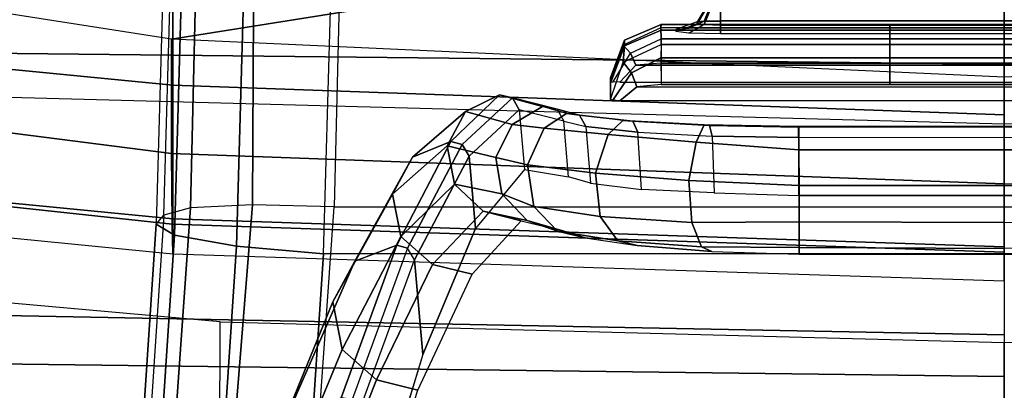
# Model space of a CAD drawing. Units: inches. Extents: x -2 to 181, y -6 to 116.
# Drawn here: x 140 to 143, y 14 to 15 of the extents above; entities that cross this region are included whole.
import ezdxf

# ---------------------------------------------------------------- set-up
doc = ezdxf.new("R2010")
doc.units = ezdxf.units.IN
doc.header["$MEASUREMENT"] = 0
for name, color, linetype in [('SEAT-BACK', 5, 'Continuous'), ('SEAT-BASE', 5, 'Continuous'), ('SEAT-FABRIC', 5, 'Continuous'), ('SEAT-FRAME', 5, 'Continuous'), ('SEAT-SEATPAD', 5, 'Continuous')]:
    doc.layers.add(name, color=color, linetype=linetype)

# ---------------------------------------------------------------- blocks, each defined once
blk = doc.blocks.new('1LINO_CHAIR_STD_ARMS_1T')
at = {"layer": 'SEAT-BACK'}
for points in [[(-6.4461, 0, 16.9871), (-6.8239, 0, 16.3214), (-6.7752, 2.6926, 16.3299), (-6.3944, 2.7009, 16.9981)], [(-5.9541, 0, 17.9594), (-6.4461, 0, 16.9871), (-6.3944, 2.7009, 16.9981), (-5.8812, 2.7044, 17.9617)], [(-5.9541, 0, 17.9594), (-5.5665, 0, 18.8357), (-5.4804, 2.7023, 18.8284), (-5.8812, 2.7044, 17.9617)], [(-6.5103, 2.6692, 33.2112), (-6.544, 0, 33.2141), (-7.3902, 0, 35.6741), (-7.3593, 2.6723, 35.6717)], [(-5.7858, 2.669, 30.7112), (-5.8148, 0, 30.7166), (-6.544, 0, 33.2141), (-6.5103, 2.6692, 33.2112)], [(-5.1357, 2.6688, 28.1906), (-5.1766, 0, 28.1944), (-5.8148, 0, 30.7166), (-5.7858, 2.669, 30.7112)], [(-5.8812, -2.7044, 17.9617), (-5.4804, -2.7023, 18.8284), (-5.5665, 0, 18.8357), (-5.9541, 0, 17.9594)], [(-5.7858, -2.669, 30.7112), (-5.8148, 0, 30.7166), (-5.1766, 0, 28.1944), (-5.1357, -2.6688, 28.1906)]]:
    blk.add_3dface(points, dxfattribs=at)
at = {"layer": 'SEAT-BASE'}
for points in [[(-10.564, 8.2962, 3.6812), (-1.2252, 1.6271, 6.348), (-1.2567, 1.61, 6.4208), (-10.5961, 8.2789, 3.7558)], [(-1.2252, 1.6271, 6.348), (-1.1889, 1.7126, 4.5591), (-10.3646, 8.1882, 2.8643), (-10.564, 8.2962, 3.6812)], [(-10.5961, 8.2789, 3.7558), (-1.2567, 1.61, 6.4208), (-1.3038, 1.5544, 6.4564), (-10.6442, 8.2215, 3.7913)], [(-1.3038, 1.5544, 6.4564), (-10.6442, 8.2215, 3.7913), (-10.7601, 8.0619, 3.8045), (-1.4479, 1.356, 6.4769)], [(-1.1889, 1.7126, 4.5591), (-1.1911, 1.7095, 4.4861), (-10.2114, 8.0737, 2.8364), (-10.3646, 8.1882, 2.8643)], [(-1.4479, 1.356, 6.4769), (-10.7601, 8.0619, 3.8045), (-10.8763, 7.9021, 3.809), (-1.5925, 1.157, 6.4838)], [(-1.1959, 1.6949, 4.4547), (-10.2161, 8.0591, 2.805), (-10.2336, 8.0316, 2.7922), (-1.2131, 1.6672, 4.4418)], [(-1.1911, 1.7095, 4.4861), (-10.2114, 8.0737, 2.8364), (-10.2161, 8.0591, 2.805), (-1.1959, 1.6949, 4.4547)], [(-1.9605, 0.6385, 4.4418), (-1.2131, 1.6672, 4.4418), (-10.2336, 8.0316, 2.7922), (-10.8009, 7.2509, 2.7922)], [(-1.7371, 0.958, 6.4769), (-10.9924, 7.7422, 3.8045), (-10.8763, 7.9021, 3.809), (-1.5925, 1.157, 6.4838)], [(-1.8812, 0.7597, 6.4564), (-11.1083, 7.5827, 3.7913), (-10.9924, 7.7422, 3.8045), (-1.7371, 0.958, 6.4769)], [(-11.1481, 7.5192, 3.7558), (-1.9195, 0.6977, 6.4208), (-1.8812, 0.7597, 6.4564), (-11.1083, 7.5827, 3.7913)], [(-11.1546, 7.4833, 3.6812), (-1.9261, 0.6624, 6.348), (-1.9195, 0.6977, 6.4208), (-11.1481, 7.5192, 3.7558)], [(-11.1546, 7.4833, 3.6812), (-10.9903, 7.327, 2.8643), (-1.9962, 0.6015, 4.5591), (-1.9261, 0.6624, 6.348)], [(-10.9903, 7.327, 2.8643), (-10.8341, 7.2166, 2.8364), (-1.9939, 0.6046, 4.4861), (-1.9962, 0.6015, 4.5591)], [(-1.9815, 0.6136, 4.4547), (-10.8216, 7.2257, 2.805), (-10.8009, 7.2509, 2.7922), (-1.9605, 0.6385, 4.4418)], [(-1.9939, 0.6046, 4.4861), (-10.8341, 7.2166, 2.8364), (-10.8216, 7.2257, 2.805), (-1.9815, 0.6136, 4.4547)]]:
    blk.add_3dface(points, dxfattribs=at)
at = {"layer": 'SEAT-FABRIC'}
for points in [[(-5.7769, 3.878, 16.3316), (-6.0228, 1.947, 16.31), (-5.7561, 1.9464, 16.0151), (-5.4327, 4.0204, 16.003)], [(-5.9871, 3.878, 17.4809), (-6.0669, 3.878, 17.0187), (-6.2572, 1.9439, 16.9344), (-6.1756, 1.9438, 17.395)], [(-6.0669, 3.878, 17.0187), (-6.2572, 1.9439, 16.9344), (-6.1883, 1.9454, 16.6047), (-5.9801, 3.878, 16.6515)], [(-5.9801, 3.878, 16.6515), (-6.1883, 1.9454, 16.6047), (-6.0228, 1.947, 16.31), (-5.7769, 3.878, 16.3316)], [(-5.6751, 3.878, 17.9504), (-5.9871, 3.878, 17.4809), (-6.1756, 1.9438, 17.395), (-5.8634, 1.9437, 17.8622)], [(-5.0991, 3.878, 18.2598), (-5.6751, 3.878, 17.9504), (-5.8634, 1.9437, 17.8622), (-5.2773, 1.9432, 18.1743)], [(-6.2572, 1.9439, 16.9344), (-6.3207, 0, 16.904), (-6.2534, 0, 16.5788), (-6.1883, 1.9454, 16.6047)], [(-6.1756, 1.9438, 17.395), (-6.2572, 1.9439, 16.9344), (-6.3207, 0, 16.904), (-6.2413, 0, 17.3644)], [(-6.1883, 1.9454, 16.6047), (-6.2534, 0, 16.5788), (-6.0941, 0, 16.2861), (-6.0228, 1.947, 16.31)], [(-5.8634, 1.9437, 17.8622), (-6.1756, 1.9438, 17.395), (-6.2413, 0, 17.3644), (-5.9326, 0, 17.8305)], [(-6.0228, 1.947, 16.31), (-6.0941, 0, 16.2861), (-5.8447, 0, 16.0162), (-5.7561, 1.9464, 16.0151)], [(-5.2773, 1.9432, 18.1743), (-5.8634, 1.9437, 17.8622), (-5.9326, 0, 17.8305), (-5.3463, 0, 18.1435)], [(-5.7561, -1.9464, 16.0151), (-5.8447, 0, 16.0162), (-6.0941, 0, 16.2861), (-6.0228, -1.947, 16.31)]]:
    blk.add_3dface(points, dxfattribs=at)
at = {"layer": 'SEAT-FRAME'}
for points in [[(-7.541, 3.7742, 17.4746), (-7.7897, 1.8367, 17.3733), (-6.416, 1.8329, 17.7806), (-6.2445, 3.7623, 17.8633)], [(-6.1878, 1.9825, 14.3265), (-7.7028, 2.0829, 14.1538), (-7.7289, 2.0399, 14.36), (-6.2138, 1.9396, 14.5328)], [(-6.1878, 1.9825, 14.3265), (-6.1674, 1.9646, 14.0603), (-7.6726, 2.0645, 13.8891), (-7.7028, 2.0829, 14.1538)], [(-7.656, 2.0088, 13.7133), (-6.1497, 1.9025, 13.8743), (-6.1674, 1.9646, 14.0603), (-7.6726, 2.0645, 13.8891)], [(-6.2138, 1.9396, 14.5328), (-7.7289, 2.0399, 14.36), (-7.7554, 1.8955, 14.5132), (-6.2394, 1.7951, 14.6862)], [(-7.6491, 1.8787, 13.5817), (-6.1427, 1.7577, 13.7409), (-6.1497, 1.9025, 13.8743), (-7.656, 2.0088, 13.7133)], [(-4.6899, 1.9395, 14.4973), (-6.1878, 1.9825, 14.3265), (-6.2138, 1.9396, 14.5328), (-4.7135, 1.8965, 14.7038)], [(-4.6597, 1.9211, 14.232), (-4.6899, 1.9395, 14.4973), (-6.1878, 1.9825, 14.3265), (-6.1674, 1.9646, 14.0603)], [(-4.6597, 1.9211, 14.232), (-4.6399, 1.8661, 14.0579), (-6.1497, 1.9025, 13.8743), (-6.1674, 1.9646, 14.0603)], [(-4.7135, 1.8965, 14.7038), (-6.2138, 1.9396, 14.5328), (-6.2394, 1.7951, 14.6862), (-4.7311, 1.7518, 14.8581)], [(-6.2394, 1.7951, 14.6862), (-7.7554, 1.8955, 14.5132), (-7.7744, 1.6917, 14.5691), (-6.2573, 1.5912, 14.7422)], [(-4.626, 1.7498, 13.9355), (-6.1427, 1.7577, 13.7409), (-6.1497, 1.9025, 13.8743), (-4.6399, 1.8661, 14.0579)], [(-7.6551, 1.6733, 13.5221), (-6.1479, 1.5667, 13.6917), (-6.1427, 1.7577, 13.7409), (-7.6491, 1.8787, 13.5817)], [(-6.416, 1.8329, 17.7806), (-6.4643, 0, 17.7591), (-7.87, 0, 17.3692), (-7.7897, 1.8367, 17.3733)], [(-4.7311, 1.7518, 14.8581), (-6.2394, 1.7951, 14.6862), (-6.2573, 1.5912, 14.7422), (-4.7377, 1.5475, 14.9154)], [(-4.6149, 1.5291, 13.8642), (-6.1479, 1.5667, 13.6917), (-6.1427, 1.7577, 13.7409), (-4.626, 1.7498, 13.9355)], [(-6.4809, 1.548, 21.2986), (-6.3697, 1.5699, 21.2738), (-6.7868, 1.7405, 19.8823), (-6.9127, 1.7258, 19.857)], [(-6.3697, 1.5699, 21.2738), (-6.2746, 1.5179, 21.2526), (-6.6693, 1.6913, 19.9068), (-6.7868, 1.7405, 19.8823)], [(-6.5517, 1.4672, 21.3144), (-6.4809, 1.548, 21.2986), (-6.9127, 1.7258, 19.857), (-7.0145, 1.6516, 19.8244)], [(-6.2573, -1.5912, 14.7422), (-6.2573, 1.5912, 14.7422), (-7.7744, 1.6917, 14.5691), (-7.7744, -1.6917, 14.5691)], [(-6.2746, 1.5179, 21.2526), (-6.2373, 1.42, 21.2442), (-6.5935, 1.5502, 19.9347), (-6.6693, 1.6913, 19.9068)], [(-6.1479, 1.5667, 13.6917), (-6.1479, -1.5667, 13.6917), (-7.6551, -1.6733, 13.5221), (-7.6551, 1.6733, 13.5221)], [(-6.5759, 1.3712, 21.3198), (-6.5517, 1.4672, 21.3144), (-7.0145, 1.6516, 19.8244), (-7.0665, 1.5297, 19.7971)], [(-4.7377, 1.5475, 14.9154), (-4.7377, -1.5475, 14.9154), (-6.2573, -1.5912, 14.7422), (-6.2573, 1.5912, 14.7422)], [(-6.2167, 1.4103, 22.6682), (-6.1178, 1.43, 22.656), (-6.3697, 1.5699, 21.2738), (-6.4809, 1.548, 21.2986)], [(-6.1178, 1.43, 22.656), (-6.0319, 1.3831, 22.6458), (-6.2747, 1.5179, 21.2526), (-6.3697, 1.5699, 21.2738)], [(-4.6149, -1.5291, 13.8642), (-4.6149, 1.5291, 13.8642), (-6.1479, 1.5667, 13.6917), (-6.1479, -1.5667, 13.6917)], [(-6.2373, 1.42, 21.2442), (-6.2445, 1.3954, 21.2435), (-6.5971, 1.5246, 19.9446), (-6.5935, 1.5502, 19.9347)], [(-6.282, 1.3362, 22.6758), (-6.2167, 1.4103, 22.6682), (-6.4809, 1.548, 21.2986), (-6.5517, 1.4672, 21.3144)], [(-6.2712, 1.3788, 21.2479), (-6.2445, 1.3954, 21.2435), (-6.5971, 1.5246, 19.9446), (-6.6208, 1.5068, 19.9585)], [(-6.4925, 1.3591, 21.2006), (-6.8412, 1.466, 20.0634), (-6.6208, 1.5068, 19.9585), (-6.2712, 1.3788, 21.2479)], [(-6.0319, 1.3831, 22.6458), (-5.9948, 1.294, 22.642), (-6.2373, 1.42, 21.2442), (-6.2747, 1.5179, 21.2526)], [(-6.305, 1.2439, 22.6785), (-6.282, 1.3362, 22.6758), (-6.5517, 1.4672, 21.3144), (-6.5759, 1.3712, 21.3198)], [(-6.095, 1.2849, 24.0589), (-6.005, 1.302, 24.0576), (-6.1178, 1.43, 22.656), (-6.2167, 1.4103, 22.6682)], [(-6.005, 1.302, 24.0576), (-5.925, 1.2598, 24.0569), (-6.0319, 1.3831, 22.6458), (-6.1178, 1.43, 22.656)], [(-6.1575, 1.2179, 24.0591), (-6.095, 1.2849, 24.0589), (-6.2167, 1.4103, 22.6682), (-6.282, 1.3362, 22.6758)], [(-5.9948, 1.294, 22.642), (-6.0021, 1.2672, 22.6405), (-6.2445, 1.3954, 21.2435), (-6.2373, 1.42, 21.2442)], [(-6.0021, 1.2672, 22.6405), (-6.0294, 1.251, 22.6425), (-6.2712, 1.3788, 21.2479), (-6.2445, 1.3954, 21.2435)], [(-5.925, 1.2598, 24.0569), (-5.8863, 1.1796, 24.0575), (-5.9948, 1.294, 22.642), (-6.0319, 1.3831, 22.6458)], [(-6.0294, 1.251, 22.6425), (-6.1984, 1.236, 22.6065), (-6.4925, 1.3591, 21.2006), (-6.2712, 1.3788, 21.2479)], [(-6.1803, 1.1297, 24.0595), (-6.1575, 1.2179, 24.0591), (-6.282, 1.3362, 22.6758), (-6.305, 1.2439, 22.6785)], [(-6.1173, 1.1745, 25.4559), (-6.0326, 1.1885, 25.4647), (-6.005, 1.302, 24.0576), (-6.095, 1.2849, 24.0589)], [(-6.0326, 1.1885, 25.4647), (-5.9552, 1.1504, 25.4729), (-5.925, 1.2598, 24.0569), (-6.005, 1.302, 24.0576)], [(-5.8863, 1.1796, 24.0575), (-5.8935, 1.1498, 24.0552), (-6.0021, 1.2672, 22.6405), (-5.9948, 1.294, 22.642)], [(-6.1798, 1.115, 25.4491), (-6.1173, 1.1745, 25.4559), (-6.095, 1.2849, 24.0589), (-6.1575, 1.2179, 24.0591)], [(-5.8935, 1.1498, 24.0552), (-5.921, 1.134, 24.0547), (-6.0294, 1.251, 22.6425), (-6.0021, 1.2672, 22.6405)], [(-5.921, 1.134, 24.0547), (-6.0606, 1.1215, 24.0251), (-6.1984, 1.236, 22.6065), (-6.0294, 1.251, 22.6425)], [(-5.9552, 1.1504, 25.4729), (-5.9135, 1.0791, 25.4779), (-5.8863, 1.1796, 24.0575), (-5.925, 1.2598, 24.0569)], [(-6.2036, 1.0316, 25.4471), (-6.1798, 1.115, 25.4491), (-6.1575, 1.2179, 24.0591), (-6.1803, 1.1297, 24.0595)], [(-6.1173, 1.1745, 25.4559), (-6.1798, 1.115, 25.4491), (-6.2047, 1.0445, 25.6724), (-6.1466, 1.0995, 25.7014)], [(-6.0326, 1.1885, 25.4647), (-6.1173, 1.1745, 25.4559), (-6.1466, 1.0995, 25.7014), (-6.05, 1.1147, 25.7176)], [(-5.9552, 1.1504, 25.4729), (-6.0326, 1.1885, 25.4647), (-6.05, 1.1147, 25.7176), (-5.9639, 1.0758, 25.7095)], [(-5.9135, 1.0791, 25.4779), (-5.9199, 1.0455, 25.4748), (-5.8935, 1.1498, 24.0552), (-5.8863, 1.1796, 24.0575)], [(-6.0774, 1.0183, 25.4443), (-5.9474, 1.0299, 25.4718), (-5.921, 1.134, 24.0547), (-6.0606, 1.1215, 24.0251)], [(-5.9135, 1.0791, 25.4779), (-5.9552, 1.1504, 25.4729), (-5.9639, 1.0758, 25.7095), (-5.9298, 1.0231, 25.6947)], [(-5.9199, 1.0455, 25.4748), (-5.9474, 1.0299, 25.4718), (-5.921, 1.134, 24.0547), (-5.8935, 1.1498, 24.0552)], [(-6.1798, 1.115, 25.4491), (-6.2036, 1.0316, 25.4471), (-6.2201, 0.98, 25.647), (-6.2047, 1.0445, 25.6724)], [(-6.05, 1.1147, 25.7176), (-6.1466, 1.0995, 25.7014), (-6.1702, 0.9443, 25.9069), (-6.0691, 0.9559, 25.9283)], [(-5.9639, 1.0758, 25.7095), (-6.05, 1.1147, 25.7176), (-6.0691, 0.9559, 25.9283), (-5.9789, 0.926, 25.9072)], [(-6.1466, 1.0995, 25.7014), (-6.2047, 1.0445, 25.6724), (-6.2267, 0.9033, 25.8597), (-6.1702, 0.9443, 25.9069)], [(-5.9298, 1.0231, 25.6947), (-5.9639, 1.0758, 25.7095), (-5.9789, 0.926, 25.9072), (-5.9458, 0.8916, 25.8759)], [(-5.9135, 1.0791, 25.4779), (-5.9199, 1.0455, 25.4748), (-5.9339, 0.9928, 25.68), (-5.9298, 1.0231, 25.6947)], [(-6.2047, 1.0445, 25.6724), (-6.2201, 0.98, 25.647), (-6.2377, 0.8584, 25.8138), (-6.2267, 0.9033, 25.8597)], [(-5.9199, 1.0455, 25.4748), (-5.9474, 1.0299, 25.4718), (-5.9602, 0.9778, 25.6704), (-5.9339, 0.9928, 25.68)], [(-5.9602, 0.9778, 25.6704), (-6.0925, 0.967, 25.6381), (-6.0774, 1.0183, 25.4443), (-5.9474, 1.0299, 25.4718)], [(-5.9298, 1.0231, 25.6947), (-5.9339, 0.9928, 25.68), (-5.9479, 0.8683, 25.8514), (-5.9458, 0.8916, 25.8759)], [(-5.9339, 0.9928, 25.68), (-5.9602, 0.9778, 25.6704), (-5.9731, 0.8566, 25.8361), (-5.9479, 0.8683, 25.8514)], [(-6.1072, 0.8483, 25.7995), (-5.9731, 0.8566, 25.8361), (-5.9602, 0.9778, 25.6704), (-6.0925, 0.967, 25.6381)], [(-6.1702, 0.9443, 25.9069), (-6.2267, 0.9033, 25.8597), (-6.241, 0.7081, 25.9907), (-6.1839, 0.7307, 26.052)], [(-6.0691, 0.9559, 25.9283), (-6.1702, 0.9443, 25.9069), (-6.1839, 0.7307, 26.052), (-6.0863, 0.7371, 26.0758)], [(-5.9789, 0.926, 25.9072), (-6.0691, 0.9559, 25.9283), (-6.0863, 0.7371, 26.0758), (-5.9967, 0.7205, 26.0457)], [(-5.9458, 0.8916, 25.8759), (-5.9789, 0.926, 25.9072), (-5.9967, 0.7205, 26.0457), (-5.9566, 0.7015, 25.9948)], [(-6.2267, 0.9033, 25.8597), (-6.2377, 0.8584, 25.8138), (-6.2518, 0.6834, 25.9238), (-6.241, 0.7081, 25.9907)], [(-5.8352, 0.8714, 25.7644), (-5.8676, 0.8588, 25.7701), (-5.9002, 0.8989, 25.7639), (-5.8984, 0.9147, 25.7572)], [(-5.8676, 0.8588, 25.7701), (-5.8676, -0.8588, 25.7701), (-5.9002, -0.8989, 25.7639), (-5.9002, 0.8989, 25.7639)], [(-5.8099, 0.8911, 25.709), (-5.8352, 0.8714, 25.7644), (-5.8984, 0.9147, 25.7572), (-5.8974, 0.9204, 25.7427)], [(-5.8099, 0.8911, 25.709), (-5.7718, 0.8881, 25.169), (-5.8592, 0.9204, 25.1652), (-5.8974, 0.9204, 25.7427)], [(-5.8974, 0.9204, 25.7427), (-5.8592, 0.9204, 25.1652), (-5.8464, 0.9204, 24.6395), (-5.8565, 0.9204, 24.0569)], [(-5.7718, 0.8881, 25.169), (-5.7589, 0.8881, 24.64), (-5.8464, 0.9204, 24.6395), (-5.8592, 0.9204, 25.1652)], [(-5.7589, 0.8881, 24.64), (-5.7702, 0.8906, 24.0941), (-5.8565, 0.9204, 24.0569), (-5.8464, 0.9204, 24.6395)], [(-5.7892, 0.8738, 24.0427), (-5.7702, 0.8906, 24.0941), (-5.8565, 0.9204, 24.0569), (-5.8556, 0.9141, 24.0416)], [(-5.7892, 0.8738, 24.0427), (-5.8169, 0.8611, 24.0337), (-5.8563, 0.899, 24.0354), (-5.8556, 0.9141, 24.0416)], [(-5.8563, -0.899, 24.0354), (-5.8169, -0.8611, 24.0337), (-5.8169, 0.8611, 24.0337), (-5.8563, 0.899, 24.0354)], [(-5.9458, 0.8916, 25.8759), (-5.9479, 0.8683, 25.8514), (-5.9579, 0.6892, 25.9647), (-5.9566, 0.7015, 25.9948)], [(-5.769, 0.8024, 25.7003), (-5.7998, 0.8025, 25.7564), (-5.8352, 0.8714, 25.7644), (-5.8099, 0.8911, 25.709)], [(-5.769, 0.8024, 25.7003), (-5.7351, 0.8024, 25.1707), (-5.7718, 0.8881, 25.169), (-5.8099, 0.8911, 25.709)], [(-5.7553, 0.8024, 24.0545), (-5.7301, 0.8025, 24.1095), (-5.7702, 0.8906, 24.0941), (-5.7892, 0.8738, 24.0427)], [(-5.7351, 0.8024, 25.1707), (-5.7221, 0.8024, 24.6401), (-5.7589, 0.8881, 24.64), (-5.7718, 0.8881, 25.169)], [(-5.7221, 0.8024, 24.6401), (-5.7301, 0.8025, 24.1095), (-5.7702, 0.8906, 24.0941), (-5.7589, 0.8881, 24.64)], [(-5.9824, 0.6827, 25.9455), (-6.1152, 0.6783, 25.9069), (-6.1072, 0.8483, 25.7995), (-5.9731, 0.8566, 25.8361)], [(-5.9479, 0.8683, 25.8514), (-5.9731, 0.8566, 25.8361), (-5.9824, 0.6827, 25.9455), (-5.9579, 0.6892, 25.9647)], [(-5.7998, 0.8025, 25.7564), (-5.862, 0.8024, 25.7711), (-5.8676, 0.8588, 25.7701), (-5.8352, 0.8714, 25.7644)], [(-5.862, -0.8024, 25.7711), (-5.862, 0.8024, 25.7711), (-5.8676, 0.8588, 25.7701), (-5.8676, -0.8588, 25.7701)], [(-5.7553, 0.8024, 24.0545), (-5.8121, 0.8025, 24.0335), (-5.8169, 0.8611, 24.0337), (-5.7892, 0.8738, 24.0427)], [(-5.8121, 0.8025, 24.0335), (-5.8169, 0.8611, 24.0337), (-5.8169, -0.8611, 24.0337), (-5.8121, -0.8025, 24.0335)], [(-5.7998, 0.2675, 25.7564), (-5.7998, 0.8024, 25.7564), (-5.862, 0.8024, 25.7711), (-5.862, 0.2675, 25.7711)], [(-5.7553, 0.2675, 24.0545), (-5.7553, 0.8024, 24.0545), (-5.8121, 0.8025, 24.0335), (-5.8121, 0.2675, 24.0335)], [(-5.769, 0.2675, 25.7003), (-5.769, 0.8024, 25.7003), (-5.7998, 0.8024, 25.7564), (-5.7998, 0.2675, 25.7564)], [(-5.769, 0.8025, 25.7003), (-5.769, 0.2675, 25.7003), (-5.7351, 0.2675, 25.1707), (-5.7351, 0.8025, 25.1707)], [(-5.7301, 0.2675, 24.1095), (-5.7301, 0.8025, 24.1095), (-5.7553, 0.8024, 24.0545), (-5.7553, 0.2675, 24.0545)], [(-5.7351, 0.8025, 25.1707), (-5.7351, 0.2675, 25.1707), (-5.7221, 0.2675, 24.6401), (-5.7221, 0.8025, 24.6401)], [(-5.7221, 0.8025, 24.6401), (-5.7221, 0.2675, 24.6401), (-5.7301, 0.2675, 24.1095), (-5.7301, 0.8025, 24.1095)], [(-5.7224, 0.7017, 25.2796), (-5.7422, 0.737, 25.3138), (-5.7384, 0.7675, 25.2408), (-5.7204, 0.7175, 25.2417)], [(-5.7205, 0.7176, 25.2417), (-5.716, 0.7176, 25.1433), (-5.7339, 0.7675, 25.1426), (-5.7384, 0.7675, 25.2408)], [(-5.716, 0.7176, 25.1433), (-5.7339, 0.7675, 25.1426), (-5.731, 0.737, 25.0696), (-5.7146, 0.7018, 25.1053)], [(-6.0863, 0.7371, 26.0758), (-6.1839, 0.7307, 26.052), (-6.1827, 0.4797, 26.1119), (-6.0975, 0.4798, 26.133)], [(-5.9967, 0.7205, 26.0457), (-6.0863, 0.7371, 26.0758), (-6.0975, 0.4798, 26.133), (-6.0145, 0.4801, 26.1044)], [(-5.7233, 0.6636, 25.2952), (-5.7439, 0.6636, 25.3439), (-5.7422, 0.737, 25.3138), (-5.7224, 0.7017, 25.2796)], [(-5.7146, 0.7018, 25.1053), (-5.731, 0.737, 25.0696), (-5.7299, 0.6636, 25.0394), (-5.714, 0.6636, 25.0896)], [(-6.1839, 0.7307, 26.052), (-6.241, 0.7081, 25.9907), (-6.2428, 0.4798, 26.0479), (-6.1827, 0.4797, 26.1119)], [(-5.9566, 0.7015, 25.9948), (-5.9967, 0.7205, 26.0457), (-6.0145, 0.4801, 26.1044), (-5.9603, 0.4807, 26.0353)], [(-5.6762, 0.6825, 25.2627), (-5.7224, 0.7017, 25.2796), (-5.7204, 0.7175, 25.2417), (-5.6752, 0.6903, 25.2439)], [(-5.6752, 0.6903, 25.2439), (-5.6707, 0.6903, 25.1452), (-5.716, 0.7176, 25.1433), (-5.7205, 0.7176, 25.2417)], [(-5.6707, 0.6903, 25.1452), (-5.716, 0.7176, 25.1433), (-5.7146, 0.7018, 25.1053), (-5.67, 0.6825, 25.1265)], [(-6.241, 0.7081, 25.9907), (-6.2518, 0.6834, 25.9238), (-6.2585, 0.4798, 25.9615), (-6.2428, 0.4798, 26.0479)], [(-5.9566, 0.7015, 25.9948), (-5.9579, 0.6892, 25.9647), (-5.9615, 0.4806, 26.0036), (-5.9603, 0.4807, 26.0353)], [(-5.6767, 0.6636, 25.2705), (-5.7233, 0.6636, 25.2952), (-5.7224, 0.7017, 25.2796), (-5.6762, 0.6825, 25.2627)], [(-5.67, 0.6825, 25.1265), (-5.7146, 0.7018, 25.1053), (-5.714, 0.6636, 25.0896), (-5.6697, 0.6636, 25.1187)], [(-6.1215, 0.4805, 25.9427), (-5.9857, 0.4806, 25.9831), (-5.9824, 0.6827, 25.9455), (-6.1152, 0.6783, 25.9069)], [(-5.9579, 0.6892, 25.9647), (-5.9824, 0.6827, 25.9455), (-5.9857, 0.4806, 25.9831), (-5.9615, 0.4806, 26.0036)], [(-5.7439, -0.6636, 25.3439), (-5.7439, 0.6636, 25.3439), (-5.7233, 0.6636, 25.2952), (-5.7233, -0.6636, 25.2952)], [(-5.7139, -0.6636, 25.0898), (-5.7139, 0.6636, 25.0898), (-5.7299, 0.6636, 25.0394), (-5.7299, -0.6636, 25.0394)], [(-5.7233, -0.6636, 25.2952), (-5.7233, 0.6636, 25.2952), (-5.6767, 0.6636, 25.2705), (-5.6767, -0.6636, 25.2705)], [(-5.6697, -0.6636, 25.1187), (-5.6697, 0.6636, 25.1187), (-5.7139, 0.6636, 25.0898), (-5.7139, -0.6636, 25.0898)], [(-6.2585, 0.4798, 25.9615), (-6.2585, 0, 25.9615), (-6.2449, 0, 26.0474), (-6.2428, 0.4798, 26.0479)], [(-6.2428, 0.4798, 26.0479), (-6.2449, 0, 26.0474), (-6.1842, 0, 26.1119), (-6.1827, 0.4797, 26.1119)], [(-6.1827, 0.4797, 26.1119), (-6.1842, 0, 26.1119), (-6.0981, 0, 26.133), (-6.0975, 0.4798, 26.133)], [(-5.9854, 0, 25.9819), (-6.1215, 0, 25.9427), (-6.1215, 0.4805, 25.9427), (-5.9857, 0.4806, 25.9831)], [(-6.0975, 0.4798, 26.133), (-6.0981, 0, 26.133), (-6.0145, 0, 26.1039), (-6.0145, 0.4801, 26.1044)], [(-6.0145, 0.4801, 26.1044), (-6.0145, 0, 26.1039), (-5.96, 0, 26.0341), (-5.9603, 0.4807, 26.0353)], [(-5.9857, 0.4806, 25.9831), (-5.9854, 0, 25.9819), (-5.9612, 0, 26.0024), (-5.9615, 0.4806, 26.0036)], [(-5.9615, 0.4806, 26.0036), (-5.9612, 0, 26.0024), (-5.96, 0, 26.0341), (-5.9603, 0.4807, 26.0353)], [(-5.7998, -0.2675, 25.7564), (-5.7998, 0.2675, 25.7564), (-5.862, 0.2675, 25.7711), (-5.862, -0.2675, 25.7711)], [(-5.7553, -0.2675, 24.0545), (-5.7553, 0.2675, 24.0545), (-5.8121, 0.2675, 24.0335), (-5.8121, -0.2675, 24.0335)], [(-5.769, -0.2675, 25.7003), (-5.769, 0.2675, 25.7003), (-5.7998, 0.2675, 25.7564), (-5.7998, -0.2675, 25.7564)], [(-5.769, 0.2675, 25.7003), (-5.769, -0.2675, 25.7003), (-5.7351, -0.2675, 25.1707), (-5.7351, 0.2675, 25.1707)], [(-5.7301, -0.2675, 24.1095), (-5.7301, 0.2675, 24.1095), (-5.7553, 0.2675, 24.0545), (-5.7553, -0.2675, 24.0545)], [(-5.7351, 0.2675, 25.1707), (-5.7351, -0.2675, 25.1707), (-5.7221, -0.2675, 24.6401), (-5.7221, 0.2675, 24.6401)], [(-5.7221, 0.2675, 24.6401), (-5.7221, -0.2675, 24.6401), (-5.7301, -0.2675, 24.1095), (-5.7301, 0.2675, 24.1095)], [(-7.7897, -1.8367, 17.3733), (-7.87, 0, 17.3692), (-6.4643, 0, 17.7591), (-6.416, -1.8329, 17.7806)], [(-6.2428, -0.4798, 26.0479), (-6.2449, 0, 26.0474), (-6.2585, 0, 25.9615), (-6.2585, -0.4798, 25.9615)], [(-6.0975, -0.4798, 26.133), (-6.0981, 0, 26.133), (-6.1842, 0, 26.1119), (-6.1827, -0.4797, 26.1119)], [(-5.9857, -0.4806, 25.9831), (-6.1215, -0.4805, 25.9427), (-6.1215, 0, 25.9427), (-5.9854, 0, 25.9819)], [(-6.0145, -0.4801, 26.1044), (-6.0145, 0, 26.1039), (-6.0981, 0, 26.133), (-6.0975, -0.4798, 26.133)], [(-5.9603, -0.4807, 26.0353), (-5.96, 0, 26.0341), (-6.0145, 0, 26.1039), (-6.0145, -0.4801, 26.1044)], [(-5.9615, -0.4806, 26.0036), (-5.9612, 0, 26.0024), (-5.9854, 0, 25.9819), (-5.9857, -0.4806, 25.9831)], [(-5.9603, -0.4807, 26.0353), (-5.96, 0, 26.0341), (-5.9612, 0, 26.0024), (-5.9615, -0.4806, 26.0036)]]:
    blk.add_3dface(points, dxfattribs=at)
for points, invisible_edges in [([(-6.8412, 1.466, 20.0634), (-6.8412, -1.466, 20.0634), (-6.4925, -1.3591, 21.2006), (-6.4925, 1.3591, 21.2006)], 5), ([(-6.5759, -1.3712, 21.3198), (-6.5759, 1.3712, 21.3198), (-6.305, 1.2439, 22.6785), (-6.305, -1.2439, 22.6785)], 5), ([(-6.4925, -1.3591, 21.2006), (-6.4925, 1.3591, 21.2006), (-6.1984, 1.236, 22.6065), (-6.1984, -1.236, 22.6065)], 5), ([(-6.305, 1.2439, 22.6785), (-6.305, -1.2439, 22.6785), (-6.1803, -1.1297, 24.0595), (-6.1803, 1.1297, 24.0595)], 5), ([(-6.1984, 1.236, 22.6065), (-6.1984, -1.236, 22.6065), (-6.0606, -1.1215, 24.0251), (-6.0606, 1.1215, 24.0251)], 5), ([(-6.1803, -1.1297, 24.0595), (-6.1803, 1.1297, 24.0595), (-6.2036, 1.0316, 25.4471), (-6.2036, -1.0316, 25.4471)], 5), ([(-6.0606, -1.1215, 24.0251), (-6.0606, 1.1215, 24.0251), (-6.0774, 1.0183, 25.4443), (-6.0774, -1.0183, 25.4443)], 5), ([(-6.2036, 1.0316, 25.4471), (-6.2036, -1.0316, 25.4471), (-6.2201, -0.98, 25.647), (-6.2201, 0.98, 25.647)], 5), ([(-6.0774, 1.0183, 25.4443), (-6.0774, -1.0183, 25.4443), (-6.0925, -0.967, 25.6381), (-6.0925, 0.967, 25.6381)], 5), ([(-6.2201, -0.98, 25.647), (-6.2201, 0.98, 25.647), (-6.2377, 0.8584, 25.8138), (-6.2377, -0.8584, 25.8138)], 5), ([(-6.0925, -0.967, 25.6381), (-6.0925, 0.967, 25.6381), (-6.1072, 0.8483, 25.7995), (-6.1072, -0.8483, 25.7995)], 5), ([(-6.2377, 0.8584, 25.8138), (-6.2377, -0.8584, 25.8138), (-6.2518, -0.6834, 25.9238), (-6.2518, 0.6834, 25.9238)], 5), ([(-6.1072, 0.8483, 25.7995), (-6.1072, -0.8483, 25.7995), (-6.1152, -0.6783, 25.9069), (-6.1152, 0.6783, 25.9069)], 5), ([(-6.2518, -0.6834, 25.9238), (-6.2518, 0.6834, 25.9238), (-6.2585, 0.4798, 25.9615), (-6.2585, -0.4798, 25.9615)], 1), ([(-6.1152, -0.6783, 25.9069), (-6.1152, 0.6783, 25.9069), (-6.1215, 0.4805, 25.9427), (-6.1215, -0.4805, 25.9427)], 1)]:
    blk.add_3dface(points, dxfattribs=dict(at, invisible_edges=invisible_edges))
at = {"layer": 'SEAT-SEATPAD'}
for points in [[(-5.7561, 1.9464, 16.0151), (-5.4327, 4.0204, 16.003), (-5.2183, 3.9793, 15.9508), (-5.4475, 0, 15.9905)], [(-5.7561, 1.9464, 16.0151), (-5.4475, 0, 15.9905), (-5.8447, 0, 16.0162)]]:
    blk.add_3dface(points, dxfattribs=at)

msp = doc.modelspace()

# ---------------------------------------------------------------- block references
at = {"rotation": 90}
msp.add_blockref('1LINO_CHAIR_STD_ARMS_1T', (142.7411, 20.4648), dxfattribs=at)

doc.saveas('drawing.dxf')
